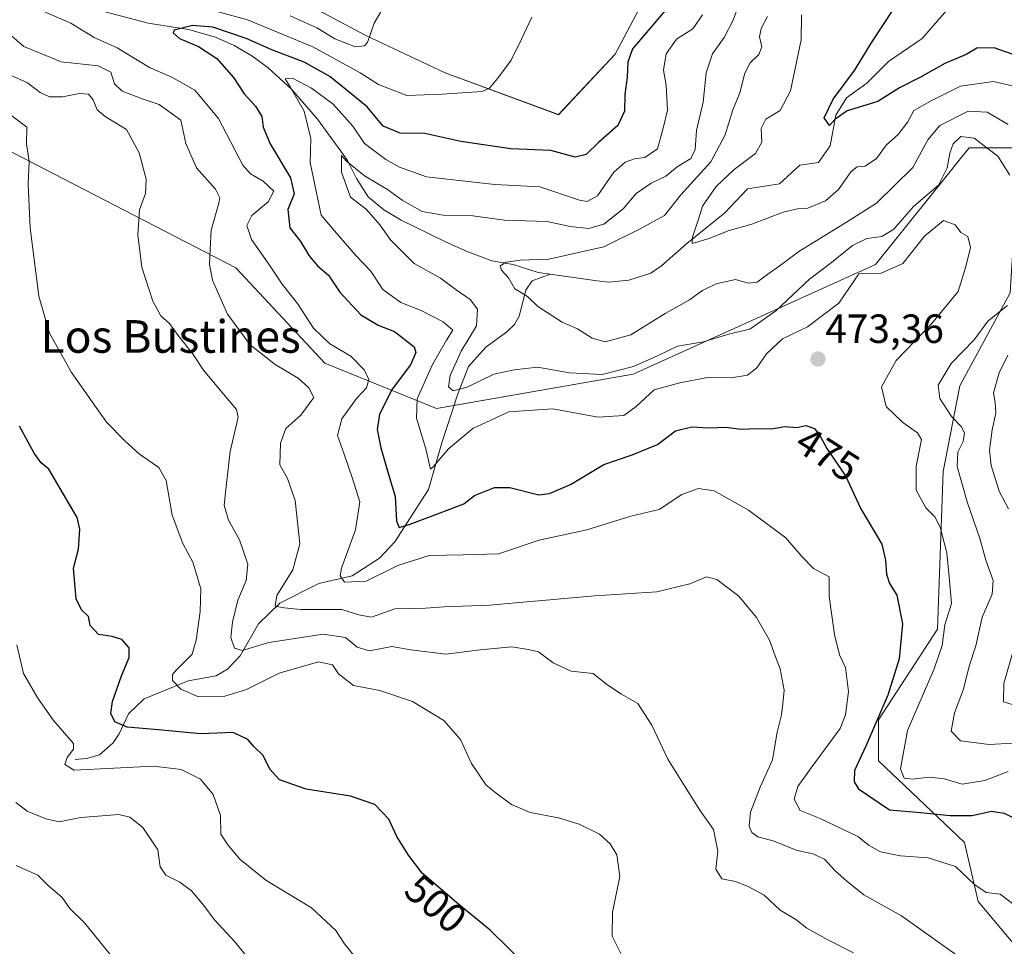
# Model space of a CAD drawing. Units: metres. Extents: x 597135 to 600592, y 4733742 to 4736104.
# Drawn here: x 597970 to 598212, y 4735083 to 4735311 of the extents above; entities that cross this region are included whole.
import ezdxf
from ezdxf.enums import TextEntityAlignment as Align

# ---------------------------------------------------------------- set-up
doc = ezdxf.new("R2010")
doc.units = ezdxf.units.M
doc.header["$MEASUREMENT"] = 0
for name, color, linetype, lineweight in [('Carátula', 7, 'Continuous', 5), ('Corriente natural lineal', 142, 'Continuous', 13), ('Cultivos herbáceos CxS', 92, 'Continuous', 0), ('Curva de nivel maestra', 36, 'Continuous', 30), ('Curva de nivel normal', 36, 'Continuous', 0), ('Pastizal CxS', 92, 'Continuous', 0), ('Punto de cota en terreno', 7, 'Continuous', 0), ('Roquedo', 95, 'Continuous', 0), ('Roquedo CxS', 135, 'Continuous', 0), ('Rótulo de curva de nivel directora', 19, 'Continuous', 0), ('Rótulo de punto de cota en terreno', 19, 'Continuous', 0), ('Texto cartográfico', 19, 'Continuous', 0)]:
    doc.layers.add(name, color=color, linetype=linetype, lineweight=lineweight)
doc.styles.add('Arial', font='txt', dxfattribs={"height": 0.2})

# ---------------------------------------------------------------- blocks, each defined once
blk = doc.blocks.new('*U151')
at = {"layer": 'Cultivos herbáceos CxS', "color": 92, "linetype": 'Continuous', "lineweight": 0}
blk.add_polyline3d([(598133.79, 4735335.7, 475.07), (598116.13, 4735302.24, 476.3), (598102.19, 4735287.37, 477.48), (598074.35, 4735297.62, 481.25), (598054.87, 4735306.79, 484.89), (598030.23, 4735319.97, 487.85)], dxfattribs=at)
blk = doc.blocks.new('*U153')
at = {"layer": 'Pastizal CxS', "color": 92, "linetype": 'Continuous', "lineweight": 0}
blk.add_polyline3d([(597938.42, 4735293.36, 499.33), (598022.99, 4735249.72, 482.78), (598044.8, 4735226.35, 481.98), (598072.25, 4735215.23, 467.03), (598120.58, 4735223.6, 465.73), (598180.06, 4735250.57, 468.62), (598197.39, 4735272.17, 464.82), (598200.63, 4735276.21, 467.12), (598203.09, 4735279.27, 466.01), (598215.35, 4735279.27, 460.93), (598213.12, 4735243.58, 466.68), (598200.77, 4735220.73, 462.51), (598196.73, 4735199.69, 466.28), (598195.29, 4735161.03, 470.74), (598180.79, 4735138.72, 474.92), (598180.79, 4735128.68, 472.61), (598201.97, 4735108.6, 477.93), (598205.32, 4735094.1, 480.6), (598231.8, 4735062.53, 474.46)], dxfattribs=at)
blk = doc.blocks.new('*U168')
at = {"layer": 'Curva de nivel normal', "color": 36, "linetype": 'Continuous', "lineweight": 0}
blk.add_polyline3d([(597967.47, 4735297.12, 490), (597971.8, 4735295.23, 490), (597974.94, 4735292.85, 490), (597977.16, 4735291.72, 490), (597980.39, 4735291.73, 490), (597984.46, 4735292.58, 490), (597986.78, 4735292.4, 490), (597987.96, 4735291.03, 490), (597988.88, 4735288.57, 490), (597990.89, 4735286.92, 490), (597996.14, 4735283.76, 490), (597999.26, 4735278.01, 490), (598000.92, 4735271.52, 490), (598000.76, 4735268.04, 490), (597999.34, 4735264.01, 490), (597998.9, 4735257.85, 490), (597999.87, 4735249.92, 490), (598002.55, 4735241.54, 490), (598004.58, 4735237.95, 490), (598006.68, 4735236.04, 490), (598008.78, 4735233.15, 490), (598012.34, 4735228.74, 490), (598015.06, 4735224.59, 490), (598020.44, 4735218.14, 490), (598023.11, 4735214.96, 490), (598023.51, 4735213.11, 490), (598021.55, 4735204.61, 490), (598020.68, 4735196.74, 490), (598020.07, 4735191.43, 490), (598021.13, 4735187.81, 490), (598023.88, 4735182.98, 490), (598025.94, 4735176.96, 490), (598025.54, 4735172.93, 490), (598023.45, 4735168.11, 490), (598022.12, 4735162.71, 490), (598021.77, 4735158.94, 490), (598022.63, 4735156.32, 490), (598024.54, 4735155.79, 490), (598031.1, 4735157.72, 490), (598044.43, 4735159.76, 490), (598049.94, 4735158.96, 490), (598052.77, 4735156.56, 490), (598055.78, 4735155.68, 490), (598061.24, 4735156.73, 490), (598065.96, 4735155.96, 490), (598074.54, 4735154.87, 490), (598082.96, 4735155.96, 490), (598090.74, 4735156.65, 490), (598094.73, 4735155.99, 490), (598097.27, 4735155.42, 490), (598100.93, 4735152.75, 490), (598105.32, 4735150.71, 490), (598110.76, 4735150.1, 490), (598114.05, 4735147.39, 490), (598117.67, 4735145.01, 490), (598121.71, 4735142.72, 490), (598125.12, 4735137.46, 490), (598129.08, 4735129.08, 490), (598133.18, 4735122.52, 490), (598136.89, 4735116.56, 490), (598140.28, 4735111.82, 490), (598141.33, 4735106.49, 490), (598140.87, 4735102.07, 490), (598142.37, 4735099.7, 490), (598145.66, 4735098.99, 490), (598148.79, 4735097.78, 490), (598152.71, 4735095.65, 490), (598156.63, 4735091.96, 490), (598160.52, 4735089.69, 490), (598163.19, 4735087.52, 490), (598168.52, 4735084.64, 490), (598174.67, 4735081.49, 490)], dxfattribs=at)
blk = doc.blocks.new('*U180')
at = {"layer": 'Curva de nivel normal', "color": 36, "linetype": 'Continuous', "lineweight": 0}
blk.add_polyline3d([(598137.6, 4735311.86, 470), (598135.19, 4735308.5, 470), (598131.21, 4735305.96, 470), (598128.64, 4735302.29, 470), (598128.04, 4735298.3, 470), (598128.7, 4735294.59, 470), (598128.97, 4735288.52, 470), (598127.91, 4735284.03, 470), (598126.52, 4735279, 470), (598123.45, 4735276.85, 470), (598120.91, 4735276.51, 470), (598118.55, 4735275.74, 470), (598115.83, 4735273.22, 470), (598111.78, 4735267.46, 470), (598109.29, 4735266.01, 470), (598107.34, 4735266.4, 470), (598097.61, 4735269.69, 470), (598086.56, 4735270.26, 470), (598069.82, 4735272.07, 470), (598063.19, 4735274.45, 470), (598059.83, 4735276.34, 470), (598054.6, 4735280.28, 470), (598051.71, 4735284.54, 470), (598046.84, 4735289.97, 470), (598041.53, 4735293.88, 470), (598036.92, 4735296.38, 470), (598035.09, 4735296.16, 470), (598036.32, 4735294.24, 470), (598039.72, 4735288.26, 470), (598041.35, 4735281.5, 470), (598041.26, 4735275.61, 470), (598042.66, 4735268.58, 470), (598043.94, 4735262.72, 470), (598047.7, 4735258.28, 470), (598052.56, 4735252.72, 470), (598056.02, 4735248.98, 470), (598059.11, 4735244.46, 470), (598063.52, 4735241.2, 470), (598068.49, 4735239.24, 470), (598073.92, 4735236.51, 470), (598076.26, 4735234.41, 470), (598074.7, 4735232, 470), (598071.23, 4735225.98, 470), (598067.54, 4735217.54, 470), (598067.37, 4735212.82, 470), (598069.67, 4735205.26, 470), (598070.76, 4735200.33, 470), (598071.44, 4735200.86, 470), (598075.21, 4735205.29, 470), (598081.14, 4735210.27, 470), (598090.01, 4735214.41, 470), (598100.8, 4735215.14, 470), (598111.92, 4735213.11, 470), (598118.29, 4735213.48, 470), (598121.33, 4735215.66, 470), (598125.68, 4735219.82, 470), (598132.01, 4735221.54, 470), (598138.78, 4735222.85, 470), (598144.61, 4735222.75, 470), (598148.61, 4735223.36, 470), (598150.94, 4735225.2, 470), (598153.27, 4735228.63, 470), (598157.27, 4735232.33, 470), (598163.4, 4735235.28, 470), (598171.06, 4735241.1, 470), (598175.99, 4735248.29, 470), (598181.45, 4735248.46, 470), (598186.82, 4735250.81, 470), (598192.14, 4735257.55, 470), (598196.8, 4735261.42, 470), (598199.68, 4735260.29, 470), (598201, 4735258.44, 470), (598202.72, 4735257.48, 470), (598203.37, 4735254.78, 470), (598202.28, 4735250.1, 470), (598200.35, 4735243.96, 470), (598193.84, 4735235.96, 470), (598185.13, 4735226.96, 470), (598181.58, 4735220.49, 470), (598182.66, 4735215.67, 470), (598186.78, 4735211.75, 470), (598190.35, 4735209.21, 470), (598191.35, 4735207.58, 470), (598190.03, 4735201, 470), (598190.06, 4735195.12, 470), (598192.46, 4735190.77, 470), (598194.68, 4735188.59, 470), (598195.99, 4735186.03, 470), (598197.61, 4735179.79, 470), (598198.15, 4735173.88, 470), (598198.74, 4735167.31, 470), (598197.07, 4735162.04, 470), (598196.47, 4735156.95, 470), (598194.47, 4735151.28, 470), (598187.91, 4735136.13, 470), (598186.25, 4735126.68, 470), (598187.09, 4735124.42, 470), (598189.15, 4735124.15, 470), (598193.28, 4735124.66, 470), (598197.06, 4735124.25, 470), (598201.32, 4735122.9, 470), (598206.96, 4735123.84, 470), (598212.62, 4735126.05, 470)], dxfattribs=at)
blk = doc.blocks.new('*U191')
at = {"layer": 'Curva de nivel normal', "color": 36, "linetype": 'Continuous', "lineweight": 0}
for points in [[(598147.1, 4735316.18, 465), (598145.12, 4735310.62, 465), (598142.87, 4735306.29, 465), (598140.05, 4735302.29, 465), (598138.5, 4735297.62, 465), (598137.71, 4735290.41, 465), (598136.11, 4735283.45, 465), (598135.76, 4735278.82, 465), (598134.73, 4735276.64, 465), (598131.35, 4735274.54, 465), (598128.61, 4735272.24, 465), (598124.95, 4735270.58, 465), (598121.27, 4735268.04, 465), (598118.07, 4735264.21, 465), (598113.37, 4735260.46, 465), (598109.55, 4735259.38, 465), (598105.09, 4735259.87, 465), (598099.41, 4735261.11, 465), (598088.92, 4735261.47, 465), (598081.18, 4735262.53, 465), (598073.86, 4735262.69, 465), (598068.69, 4735263.63, 465), (598063.79, 4735266.36, 465), (598060.2, 4735268.96, 465), (598054.54, 4735272.36, 465), (598050.12, 4735275.98, 465), (598048.93, 4735277.32, 465), (598048.91, 4735273.29, 465), (598051.12, 4735267.14, 465), (598055.03, 4735264.05, 465), (598058.31, 4735260.33, 465), (598060.97, 4735256.65, 465), (598066.8, 4735250.82, 465), (598073.22, 4735247.24, 465), (598077.05, 4735244.34, 465), (598080.53, 4735241.94, 465), (598082.35, 4735239.58, 465), (598082.05, 4735235.52, 465), (598078.34, 4735229.3, 465), (598075.59, 4735223.27, 465), (598075.18, 4735220.5, 465), (598076.33, 4735219.58, 465), (598079.78, 4735220.44, 465), (598086.31, 4735223.64, 465), (598091.36, 4735224.73, 465), (598097.06, 4735225.32, 465), (598104.88, 4735223.98, 465), (598112.94, 4735223.54, 465), (598120.62, 4735225.49, 465), (598126.66, 4735228.25, 465), (598131.43, 4735230.53, 465), (598137.81, 4735231.6, 465), (598144.28, 4735233.58, 465), (598149.24, 4735234.72, 465), (598155.58, 4735239.21, 465), (598163.84, 4735246.98, 465), (598169.26, 4735251.05, 465), (598174.41, 4735255.28, 465), (598177.96, 4735256.93, 465), (598181.64, 4735257.45, 465), (598184.56, 4735259.26, 465), (598189.42, 4735264.82, 465), (598195.53, 4735270.09, 465), (598197.71, 4735274.29, 465), (598198.3, 4735277.95, 465), (598199.16, 4735280.25, 465), (598201.02, 4735282.02, 465), (598204.3, 4735281.64, 465), (598210.16, 4735277.17, 465), (598213.04, 4735272.55, 465)], [(598212.49, 4735240.51, 465), (598207.63, 4735236.63, 465), (598204.31, 4735232.04, 465), (598198.64, 4735226.29, 465), (598195.44, 4735220.96, 465), (598195.84, 4735217.68, 465), (598198.75, 4735213.26, 465), (598201.09, 4735210.81, 465), (598201.93, 4735209.26, 465), (598201.63, 4735207.11, 465), (598200.3, 4735204.44, 465), (598200.16, 4735200.95, 465), (598202.58, 4735192.28, 465), (598205.72, 4735183.28, 465), (598207.14, 4735177.95, 465), (598208.98, 4735172.95, 465), (598208.74, 4735169.61, 465), (598206.25, 4735163.93, 465), (598204.7, 4735156.88, 465), (598203.1, 4735151.93, 465), (598201.66, 4735146.28, 465), (598199.45, 4735140.47, 465), (598198.62, 4735135.91, 465), (598200.95, 4735133.61, 465), (598207.98, 4735132.64, 465), (598219.63, 4735133.35, 465)]]:
    blk.add_polyline3d(points, dxfattribs=at)
blk = doc.blocks.new('*U198')
at = {"layer": 'Curva de nivel normal', "color": 36, "linetype": 'Continuous', "lineweight": 0}
blk.add_polyline3d([(598161.87, 4735311.89, 455), (598161.79, 4735305.78, 455), (598159.23, 4735293.24, 455), (598156.63, 4735288.38, 455), (598153.14, 4735286.29, 455), (598151.97, 4735283.96, 455), (598152.13, 4735280.62, 455), (598150.64, 4735277.86, 455), (598145.39, 4735273.87, 455), (598140.94, 4735269.73, 455), (598137.6, 4735264.92, 455), (598136.62, 4735261.67, 455), (598135.11, 4735257.31, 455), (598135.02, 4735255.75, 455), (598139.25, 4735256.94, 455), (598143.88, 4735258.84, 455), (598149.69, 4735260.48, 455), (598157.42, 4735263.4, 455), (598160.89, 4735264.27, 455), (598163.49, 4735264.43, 455), (598167.8, 4735266.24, 455), (598170.99, 4735268.96, 455), (598173.98, 4735273.36, 455), (598175.55, 4735274.57, 455), (598177.55, 4735274.69, 455), (598180.29, 4735276.62, 455), (598182.8, 4735279.96, 455), (598185.61, 4735282.53, 455), (598188.02, 4735285.65, 455), (598189.52, 4735288.43, 455), (598193.62, 4735290.72, 455), (598200.93, 4735294.39, 455), (598209.06, 4735295.52, 455), (598216.94, 4735293.73, 455)], dxfattribs=at)
blk = doc.blocks.new('*U200')
at = {"layer": 'Curva de nivel normal', "color": 36, "linetype": 'Continuous', "lineweight": 0}
blk.add_polyline3d([(597968.92, 4735118.44, 510), (597971.69, 4735116.33, 510), (597976.31, 4735114.45, 510), (597979.6, 4735113.64, 510), (597984.93, 4735114.75, 510), (597994.2, 4735115.47, 510), (597996.97, 4735114.84, 510), (598000.14, 4735112.32, 510), (598003.8, 4735106.76, 510), (598004.4, 4735102.66, 510), (598005.78, 4735100.59, 510), (598009.2, 4735098.87, 510), (598012.05, 4735096.72, 510), (598015.13, 4735093.14, 510), (598017.68, 4735089.69, 510), (598022.79, 4735084.13, 510), (598027.59, 4735078.26, 510)], dxfattribs=at)
blk = doc.blocks.new('*U206')
at = {"layer": 'Curva de nivel normal', "color": 36, "linetype": 'Continuous', "lineweight": 0}
blk.add_polyline3d([(597968.98, 4735102.92, 515), (597974.37, 4735100.56, 515), (597976.83, 4735098.11, 515), (597980.28, 4735095.08, 515), (597982.2, 4735092.39, 515), (597985.82, 4735088.9, 515), (597992.14, 4735081.12, 515)], dxfattribs=at)
blk = doc.blocks.new('*U207')
at = {"layer": 'Curva de nivel normal', "color": 36, "linetype": 'Continuous', "lineweight": 0}
blk.add_polyline3d([(598117.72, 4735081.02, 495), (598115.36, 4735085.56, 495), (598115.44, 4735091.48, 495), (598117.25, 4735100.25, 495), (598116.54, 4735105.54, 495), (598114.9, 4735108.3, 495), (598112.28, 4735110.66, 495), (598107.27, 4735113.11, 495), (598102.2, 4735114.64, 495), (598095.26, 4735116, 495), (598090.7, 4735117.91, 495), (598087.67, 4735120.15, 495), (598084.45, 4735122.65, 495), (598080.88, 4735127.98, 495), (598078.17, 4735133.9, 495), (598074.08, 4735138.56, 495), (598066.39, 4735143.22, 495), (598058.33, 4735145.91, 495), (598051.84, 4735147.19, 495), (598048.21, 4735150.02, 495), (598046.73, 4735152.25, 495), (598043.26, 4735152.97, 495), (598033.6, 4735150.23, 495), (598025.6, 4735146.14, 495), (598020.26, 4735144.54, 495), (598013.64, 4735144.5, 495), (598009.48, 4735146.28, 495), (598007.42, 4735148.43, 495), (598007.38, 4735149.89, 495), (598008.4, 4735150.98, 495), (598012.27, 4735154.9, 495), (598013.22, 4735158.28, 495), (598014.22, 4735165.35, 495), (598014.35, 4735170.92, 495), (598012.37, 4735177.47, 495), (598009.94, 4735182.06, 495), (598007.34, 4735189.03, 495), (598005.85, 4735197.54, 495), (598004.07, 4735200.75, 495), (597999.32, 4735204, 495), (597995.82, 4735207.17, 495), (597991.2, 4735211.88, 495), (597982.62, 4735224.02, 495), (597977.18, 4735233.74, 495), (597974.62, 4735242.82, 495), (597972.48, 4735259.54, 495), (597971.97, 4735270.33, 495), (597972.19, 4735275.89, 495), (597971.51, 4735280.24, 495), (597971.62, 4735284.32, 495), (597966.94, 4735287.83, 495)], dxfattribs=at)
blk = doc.blocks.new('*U212')
at = {"layer": 'Curva de nivel normal', "color": 36, "linetype": 'Continuous', "lineweight": 0}
for points in [[(598153.54, 4735311.52, 460), (598151.98, 4735308.52, 460), (598151.56, 4735306.46, 460), (598152.14, 4735304.01, 460), (598151.44, 4735302.15, 460), (598149.26, 4735300.09, 460), (598147.95, 4735297.57, 460), (598146.76, 4735292.72, 460), (598144.99, 4735288.34, 460), (598143.17, 4735282.39, 460), (598139.66, 4735275.76, 460), (598132.28, 4735267.72, 460), (598128.22, 4735262.64, 460), (598122.28, 4735259.35, 460), (598113.35, 4735254.95, 460), (598099.84, 4735251.92, 460), (598092.83, 4735251.65, 460), (598089.33, 4735251.12, 460), (598087.92, 4735250.26, 460), (598088.25, 4735249.15, 460), (598089.97, 4735247.32, 460), (598091.49, 4735244.63, 460), (598094.57, 4735242.75, 460), (598097.11, 4735240.25, 460), (598103.15, 4735236.39, 460), (598106.88, 4735234.75, 460), (598110.49, 4735232.46, 460), (598113.68, 4735231.59, 460), (598120.02, 4735233.28, 460), (598128.38, 4735238.52, 460), (598134.37, 4735241.88, 460), (598137.59, 4735244.16, 460), (598140.93, 4735245.85, 460), (598145.66, 4735246.9, 460), (598148.8, 4735246, 460), (598151.03, 4735246.21, 460), (598153.62, 4735248.21, 460), (598156.69, 4735250.31, 460), (598161.27, 4735253.79, 460), (598172.93, 4735260.97, 460), (598180.28, 4735265.63, 460), (598189.28, 4735274.42, 460), (598192.9, 4735281.22, 460), (598195.88, 4735284.72, 460), (598202.83, 4735288.23, 460), (598207.5, 4735288, 460), (598212.64, 4735284.96, 460)], [(598212.56, 4735228.34, 460), (598210.43, 4735223.96, 460), (598209.04, 4735219.04, 460), (598209.44, 4735216.66, 460), (598209.65, 4735214.04, 460), (598208.73, 4735209.95, 460), (598208.04, 4735204.95, 460), (598208.5, 4735201.21, 460), (598210.46, 4735194.93, 460), (598212.72, 4735190.53, 460)], [(598214.14, 4735156.49, 460), (598211.59, 4735147.65, 460), (598211.53, 4735143.15, 460), (598214.72, 4735142.15, 460)]]:
    blk.add_polyline3d(points, dxfattribs=at)
blk = doc.blocks.new('*U220')
at = {"layer": 'Curva de nivel normal', "color": 36, "linetype": 'Continuous', "lineweight": 0}
for points in [[(598200.68, 4735080.46, 485), (598186.46, 4735090.56, 485), (598177.22, 4735095.72, 485), (598173.04, 4735099.1, 485), (598170.15, 4735101.66, 485), (598167.57, 4735104.51, 485), (598164.72, 4735105.8, 485), (598160.61, 4735106.7, 485), (598155.21, 4735108.95, 485), (598151.14, 4735110, 485), (598149.68, 4735111.02, 485), (598149.03, 4735112.58, 485), (598149.37, 4735116.01, 485), (598151.76, 4735122.2, 485), (598154.78, 4735128.87, 485), (598155.96, 4735135.68, 485), (598157.02, 4735139.99, 485), (598157.35, 4735142.64, 485), (598157.66, 4735146, 485), (598156.66, 4735151.26, 485), (598155.41, 4735154.48, 485), (598154, 4735158.3, 485), (598150.87, 4735163.87, 485), (598146.47, 4735169.08, 485), (598141.1, 4735173.22, 485), (598138.55, 4735173.89, 485), (598134.45, 4735172.1, 485), (598126.4, 4735170.17, 485), (598111.14, 4735169.2, 485), (598085.28, 4735166.88, 485), (598074.16, 4735166.5, 485), (598069.51, 4735166.18, 485), (598062.01, 4735166.02, 485), (598056.3, 4735163.97, 485), (598053.16, 4735164.5, 485), (598048.96, 4735165.86, 485), (598038.94, 4735165.82, 485), (598034.85, 4735166.21, 485), (598032.62, 4735166.63, 485), (598033.07, 4735169.28, 485), (598037, 4735175.61, 485), (598038.72, 4735181.95, 485), (598037.51, 4735192.61, 485), (598035.65, 4735198, 485), (598033.8, 4735201.34, 485), (598033.97, 4735206.7, 485), (598035.28, 4735210.26, 485), (598038.94, 4735213.55, 485), (598042.09, 4735217.92, 485), (598040.89, 4735220.25, 485), (598038.3, 4735222.66, 485), (598032.61, 4735226.05, 485), (598026.5, 4735230.84, 485), (598020.92, 4735238.36, 485), (598017.26, 4735246.72, 485), (598016.51, 4735250.57, 485), (598016.68, 4735254.25, 485), (598016.87, 4735259.03, 485), (598018.81, 4735265.62, 485), (598019.05, 4735266.97, 485), (598017.99, 4735269.06, 485), (598013.32, 4735274.3, 485), (598010.68, 4735280.29, 485), (598009.42, 4735286.01, 485), (598004.12, 4735289.91, 485), (598000.18, 4735291.15, 485), (597995.07, 4735293.17, 485), (597993.16, 4735294.95, 485), (597992.24, 4735297.85, 485), (597989.12, 4735299.36, 485), (597980.07, 4735300.39, 485), (597974.88, 4735302.5, 485), (597970.93, 4735304.14, 485), (597967.26, 4735307.25, 485)], [(598036.32, 4735311.67, 485), (598042.84, 4735308.68, 485), (598047.32, 4735306.01, 485), (598052.38, 4735304.07, 485), (598054.59, 4735304.3, 485), (598055.3, 4735305.09, 485), (598056.93, 4735309.84, 485), (598060.23, 4735315.41, 485)]]:
    blk.add_polyline3d(points, dxfattribs=at)
blk = doc.blocks.new('*U235')
at = {"layer": 'Curva de nivel maestra', "color": 36, "linetype": 'Continuous', "lineweight": 30}
blk.add_polyline3d([(598128.4, 4735312.96, 475), (598124.23, 4735308.09, 475), (598120.36, 4735303.51, 475), (598119.25, 4735300.27, 475), (598119.12, 4735296.59, 475), (598118.48, 4735292.32, 475), (598118.44, 4735288.24, 475), (598116.77, 4735284.72, 475), (598112, 4735280.56, 475), (598109.01, 4735277.56, 475), (598106.27, 4735276.91, 475), (598100.31, 4735278.54, 475), (598090.48, 4735278.96, 475), (598078.26, 4735280.78, 475), (598069.36, 4735282.71, 475), (598063.3, 4735282.82, 475), (598059.17, 4735284.53, 475), (598055.2, 4735289.26, 475), (598046.06, 4735296.76, 475), (598039.74, 4735300.3, 475), (598031.83, 4735303.31, 475), (598025.53, 4735306.09, 475), (598017.31, 4735308.88, 475), (598012.35, 4735309.31, 475), (598007.78, 4735308.12, 475), (598007.54, 4735307.49, 475), (598009.16, 4735306.11, 475), (598013.82, 4735304.12, 475), (598018.27, 4735301.14, 475), (598022.4, 4735296.5, 475), (598025.05, 4735292.48, 475), (598027.79, 4735289.49, 475), (598029.38, 4735286.96, 475), (598029.7, 4735284.31, 475), (598031.41, 4735280.22, 475), (598036.38, 4735271.86, 475), (598037.26, 4735267.96, 475), (598035.7, 4735264.1, 475), (598036.26, 4735259.58, 475), (598038.88, 4735256.25, 475), (598040.96, 4735252.67, 475), (598043.05, 4735250.26, 475), (598045.72, 4735247.95, 475), (598048.54, 4735243.81, 475), (598053.69, 4735238.23, 475), (598057.95, 4735235.64, 475), (598061.95, 4735234.1, 475), (598066.76, 4735230.36, 475), (598067.19, 4735228.96, 475), (598065.89, 4735225.92, 475), (598061.35, 4735219.97, 475), (598058.26, 4735213.8, 475), (598057.7, 4735210.08, 475), (598058.54, 4735205.56, 475), (598060.51, 4735198.72, 475), (598062.06, 4735193.56, 475), (598062.42, 4735187.54, 475), (598063.12, 4735185.99, 475), (598065.56, 4735186.7, 475), (598071.47, 4735188.88, 475), (598078.94, 4735191.77, 475), (598081.55, 4735193.81, 475), (598086.49, 4735195.8, 475), (598090.3, 4735195.8, 475), (598097.39, 4735194.02, 475), (598099.99, 4735194.3, 475), (598105.16, 4735196.55, 475), (598113.31, 4735201.47, 475), (598120.34, 4735203.85, 475), (598126.52, 4735206.35, 475), (598130.96, 4735209.69, 475), (598134.94, 4735210.69, 475), (598139.04, 4735210.46, 475), (598143.35, 4735210.61, 475), (598147.09, 4735210.12, 475), (598151.05, 4735210.32, 475), (598154.53, 4735210.21, 475), (598157.8, 4735210.8, 475), (598160.76, 4735210.56, 475), (598162.99, 4735211.05, 475), (598165.13, 4735210.31, 475), (598166.58, 4735208.25, 475), (598168.08, 4735205.41, 475), (598172.69, 4735198.69, 475), (598176.49, 4735190.52, 475), (598181.64, 4735181.87, 475), (598182.53, 4735177.95, 475), (598182.77, 4735174.48, 475), (598183.54, 4735172.25, 475), (598185.33, 4735169.32, 475), (598186.7, 4735162.29, 475), (598185.86, 4735153.69, 475), (598183.14, 4735144.79, 475), (598177.72, 4735132.28, 475), (598174.92, 4735126.28, 475), (598174.87, 4735123.47, 475), (598175.92, 4735121.78, 475), (598183.51, 4735116.64, 475), (598191.12, 4735115.98, 475), (598198.4, 4735115.24, 475), (598203.81, 4735115.26, 475), (598208.6, 4735116.27, 475), (598211.67, 4735115.83, 475), (598216.28, 4735113.54, 475)], dxfattribs=at)
blk = doc.blocks.new('5PATER')
at = {"layer": 'Carátula', "linetype": 'Continuous', "lineweight": 5}
h = blk.add_hatch(color=250, dxfattribs=at)
edge = h.paths.add_edge_path()
edge.add_ellipse((0, 0.01), major_axis=(-1.33, -1.34), ratio=0.999422, start_angle=0, end_angle=360)

msp = doc.modelspace()

# ---------------------------------------------------------------- linework, layer by layer
at = {"layer": 'Corriente natural lineal', "color": 142, "linetype": 'Continuous', "lineweight": 13}
for points in [[(598100.14, 4735248.21, 458.33), (598111.73, 4735246.6, 457.34), (598114.55, 4735246.22, 457.17), (598119.5, 4735246.7, 456.89), (598124.92, 4735248.42, 456.21), (598127.55, 4735250.22, 455.6), (598133.71, 4735255.74, 455.37), (598143.07, 4735263.26, 453.32), (598148.67, 4735269.18, 452.77), (598156.51, 4735270.37, 451.83), (598161.47, 4735275.01, 450.8), (598166.11, 4735275.65, 450.85), (598168.95, 4735279.73, 451.11), (598170.31, 4735287.25, 450.05), (598172.97, 4735291.48, 449.47), (598177.95, 4735295.09, 448.58), (598183.27, 4735300.45, 447.78), (598191.53, 4735306.1, 446.85), (598200.87, 4735316.93, 446.34), (598208.43, 4735325.25, 445.89)], [(597984.94, 4735314.19, 477.73), (598001.43, 4735309.82, 475.67), (598011.3, 4735308.32, 473.98), (598017.99, 4735306.38, 474.12), (598022.54, 4735304.36, 473.62), (598026.86, 4735301.86, 472.96), (598030.93, 4735298.91, 471.31), (598036.67, 4735293.63, 469.81), (598043.02, 4735286.26, 468.8), (598048.76, 4735278.45, 466.31), (598050.39, 4735276.14, 465.55), (598052.63, 4735271.67, 464.49), (598055.43, 4735267.18, 464.17), (598059.32, 4735264.04, 463.75), (598063.58, 4735261.44, 463.49), (598074.27, 4735256.22, 462.49), (598079.95, 4735253.66, 461.21), (598085.87, 4735251.5, 460.89), (598091.11, 4735250.54, 460.21), (598097.19, 4735248.62, 458.49), (598100.14, 4735248.21, 458.33)], [(597983.48, 4735129, 504.2), (597986.28, 4735129.2, 503.71), (597989.49, 4735130.15, 503.36), (597992.82, 4735133.05, 501.66), (597994.3, 4735135.26, 500.82), (597996.64, 4735140.21, 499.11), (598000.49, 4735143.91, 497.43), (598011.29, 4735148.31, 494.16), (598018.13, 4735149.54, 492.44), (598020.93, 4735151.15, 491.83), (598024, 4735154.42, 490.66), (598028.55, 4735162.27, 487.06), (598033.74, 4735167.42, 484.78), (598043.32, 4735172.22, 481.51), (598051.5, 4735174.11, 479.01), (598058.29, 4735178.48, 478.01), (598062.05, 4735182.42, 476.6), (598070.28, 4735195.3, 471.94), (598073.53, 4735206.78, 469.43), (598077.47, 4735218.81, 465.3), (598080.09, 4735225.51, 464.06), (598084.35, 4735230.26, 463.04), (598089.49, 4735234.03, 461.54), (598091.37, 4735235.86, 461.01), (598092.53, 4735237.86, 460.56), (598094.16, 4735244.29, 459.71), (598095.78, 4735246.53, 459.07), (598100.14, 4735248.21, 458.33)]]:
    msp.add_polyline3d(points, dxfattribs=at)
at = {"layer": 'Cultivos herbáceos CxS', "color": 92, "linetype": 'Continuous', "lineweight": 0}
msp.add_polyline3d([(598133.79, 4735335.7, 475.07), (598116.13, 4735302.25, 476.3), (598102.19, 4735287.38, 477.48), (598074.35, 4735297.62, 481.25), (598054.87, 4735306.79, 484.89), (598030.23, 4735319.97, 487.85)], dxfattribs=at)
at = {"layer": 'Curva de nivel maestra', "color": 36, "linetype": 'Continuous', "lineweight": 30}
for points in [[(598219.73, 4735300.1, 450), (598209.18, 4735303.76, 450), (598205, 4735303.71, 450), (598202.33, 4735302.15, 450), (598197.12, 4735299.93, 450), (598191.14, 4735296.57, 450), (598185.96, 4735293.94, 450), (598180.62, 4735290.62, 450), (598173.11, 4735288.29, 450), (598170.12, 4735286.22, 450), (598168.76, 4735284.68, 450), (598167.5, 4735286.62, 450), (598169.66, 4735291.2, 450), (598174.92, 4735298.22, 450), (598179.34, 4735305.42, 450), (598184.38, 4735313.16, 450)], [(598094.62, 4735078.04, 500), (598085.43, 4735087.09, 500), (598077.73, 4735093.39, 500), (598068.76, 4735101.1, 500), (598065.36, 4735105.5, 500), (598062.52, 4735110.1, 500), (598060.56, 4735114.33, 500), (598057.07, 4735117.92, 500), (598051.16, 4735120, 500), (598040.23, 4735121.68, 500), (598033.66, 4735124, 500), (598031.34, 4735126.58, 500), (598029.65, 4735129.96, 500), (598027.35, 4735132.21, 500), (598025.89, 4735133.87, 500), (598022.31, 4735135.59, 500), (598014.35, 4735135.31, 500), (598003.86, 4735136.29, 500), (597996.28, 4735136.94, 500), (597993.21, 4735138.27, 500), (597992.3, 4735140.26, 500), (597992.68, 4735143.24, 500), (597994.86, 4735149.5, 500), (597996.8, 4735154.08, 500), (597996.77, 4735156.41, 500), (597994.96, 4735158.46, 500), (597992.6, 4735159.23, 500), (597989.22, 4735159.71, 500), (597987.15, 4735161.94, 500), (597986.76, 4735164.11, 500), (597985.08, 4735165.76, 500), (597983.78, 4735168.48, 500), (597983.4, 4735172.23, 500), (597983.1, 4735176.01, 500), (597984.35, 4735180.64, 500), (597984.67, 4735185.56, 500), (597984.02, 4735188.44, 500), (597979.28, 4735196.57, 500), (597977.02, 4735200.3, 500), (597975.14, 4735201.87, 500), (597973.42, 4735204.2, 500), (597969.84, 4735210.86, 500)]]:
    msp.add_polyline3d(points, dxfattribs=at)
at = {"layer": 'Curva de nivel normal', "color": 36, "linetype": 'Continuous', "lineweight": 0}
for points in [[(597974.65, 4735313.19, 480), (597982.48, 4735309.84, 480), (597988.2, 4735306.31, 480), (597993.79, 4735303.82, 480), (598001.76, 4735298.97, 480), (598007.22, 4735296.58, 480), (598012.88, 4735293.38, 480), (598018.72, 4735286.4, 480), (598024.72, 4735274.94, 480), (598026.53, 4735272.85, 480), (598029.65, 4735271.06, 480), (598032.32, 4735268.58, 480), (598030.9, 4735265.99, 480), (598026.92, 4735262.62, 480), (598025.64, 4735260.14, 480), (598026.8, 4735256.75, 480), (598030.88, 4735250.9, 480), (598034.37, 4735245.73, 480), (598038.15, 4735240.98, 480), (598042.04, 4735234.94, 480), (598046.03, 4735231.07, 480), (598051.18, 4735228.08, 480), (598054.54, 4735224.65, 480), (598055.63, 4735222.3, 480), (598055.04, 4735220.29, 480), (598052.58, 4735217.62, 480), (598048.98, 4735212.69, 480), (598047.94, 4735208.59, 480), (598049.6, 4735204.02, 480), (598051.51, 4735198.28, 480), (598053.43, 4735192.3, 480), (598052.38, 4735185.37, 480), (598048.95, 4735175.98, 480), (598048.59, 4735174.14, 480), (598049.69, 4735172.56, 480), (598054.97, 4735172.78, 480), (598062.74, 4735176.62, 480), (598070.43, 4735179.09, 480), (598078.83, 4735179.24, 480), (598087.44, 4735179.52, 480), (598097.49, 4735182.83, 480), (598109.17, 4735185.4, 480), (598119.99, 4735188.75, 480), (598126.94, 4735190.36, 480), (598132.53, 4735194.09, 480), (598136.63, 4735195.52, 480), (598140.44, 4735194.97, 480), (598148.85, 4735190.27, 480), (598158.08, 4735183.47, 480), (598161.94, 4735178.84, 480), (598164.83, 4735175.93, 480), (598168.68, 4735173.85, 480), (598168.73, 4735168.99, 480), (598169.98, 4735159.65, 480), (598171.26, 4735154.72, 480), (598172.68, 4735151.55, 480), (598173.44, 4735145.7, 480), (598172.74, 4735139.93, 480), (598171.41, 4735136.6, 480), (598164.25, 4735126.95, 480), (598160.98, 4735122.32, 480), (598160.13, 4735119.21, 480), (598161.6, 4735116.46, 480), (598166.47, 4735114.52, 480), (598175.72, 4735110.04, 480), (598178.55, 4735107.88, 480), (598181.34, 4735106.34, 480), (598186.2, 4735105.33, 480), (598192.97, 4735104.82, 480), (598199.76, 4735102.74, 480), (598204.49, 4735098.18, 480), (598207.28, 4735096.33, 480), (598210.7, 4735095.9, 480), (598214.42, 4735093.07, 480)], [(598095.65, 4735311.33, 480), (598093.14, 4735305.91, 480), (598090.6, 4735300.8, 480), (598087.28, 4735296.35, 480), (598085.26, 4735293.85, 480), (598083.45, 4735293.04, 480), (598073.65, 4735292.44, 480), (598064.94, 4735292.12, 480), (598058.01, 4735294.76, 480), (598053.52, 4735297.68, 480), (598041.84, 4735304.06, 480), (598025.85, 4735310.67, 480), (598014.1, 4735313.86, 480)], [(598053.61, 4735078.8, 505), (598049.62, 4735083.72, 505), (598047.54, 4735086.96, 505), (598041.55, 4735092.57, 505), (598030.35, 4735099.34, 505), (598023.91, 4735104.5, 505), (598021.01, 4735107.99, 505), (598019.28, 4735110.62, 505), (598019.19, 4735115.2, 505), (598017.36, 4735120.42, 505), (598014.26, 4735124.12, 505), (598009.57, 4735126.54, 505), (598002.75, 4735127.38, 505), (597983.26, 4735126.38, 505), (597980.98, 4735127.75, 505), (597981.55, 4735129.5, 505), (597983.12, 4735131.5, 505), (597983.09, 4735132.92, 505), (597978.18, 4735138.54, 505), (597974.36, 4735144.04, 505), (597970.78, 4735150.08, 505), (597969.16, 4735157.16, 505)]]:
    msp.add_polyline3d(points, dxfattribs=at)
at = {"layer": 'Pastizal CxS', "color": 92, "linetype": 'Continuous', "lineweight": 0}
msp.add_polyline3d([(597938.42, 4735293.36, 499.33), (598022.99, 4735249.72, 482.78), (598044.8, 4735226.35, 481.98), (598072.25, 4735215.23, 467.03), (598076.54, 4735215.97, 465.95), (598120.58, 4735223.6, 465.73), (598180.06, 4735250.57, 468.62), (598197.39, 4735272.17, 464.82), (598200.63, 4735276.21, 467.12), (598203.09, 4735279.27, 466.01), (598215.35, 4735279.27, 460.93), (598213.12, 4735243.58, 466.68), (598200.77, 4735220.73, 462.51), (598196.73, 4735199.69, 466.28), (598195.29, 4735161.03, 470.74), (598180.79, 4735138.72, 474.92), (598180.79, 4735128.68, 472.61), (598201.97, 4735108.6, 477.93), (598205.32, 4735094.1, 480.6), (598231.8, 4735062.53, 474.46)], dxfattribs=at)
at = {"layer": 'Roquedo', "color": 95, "linetype": 'Continuous', "lineweight": 0}
for points in [[(598133.79, 4735335.7, 475.07), (598116.13, 4735302.25, 476.3), (598102.19, 4735287.38, 477.48), (598074.35, 4735297.62, 481.25), (598054.87, 4735306.79, 484.89), (598030.23, 4735319.97, 487.85)], [(597938.42, 4735293.36, 499.33), (598022.99, 4735249.72, 482.78), (598044.8, 4735226.35, 481.98), (598072.25, 4735215.23, 467.03), (598076.54, 4735215.97, 465.95), (598120.58, 4735223.6, 465.73), (598180.06, 4735250.57, 468.62), (598197.39, 4735272.17, 464.82), (598200.63, 4735276.21, 467.12), (598203.09, 4735279.27, 466.01), (598215.35, 4735279.27, 460.93), (598213.12, 4735243.58, 466.68), (598200.77, 4735220.73, 462.51), (598196.73, 4735199.69, 466.28), (598195.29, 4735161.03, 470.74), (598180.79, 4735138.72, 474.92), (598180.79, 4735128.68, 472.61), (598201.97, 4735108.6, 477.93), (598205.32, 4735094.1, 480.6), (598231.8, 4735062.53, 474.46)]]:
    msp.add_polyline3d(points, dxfattribs=at)
at = {"layer": 'Roquedo CxS', "color": 135, "linetype": 'Continuous', "lineweight": 0}
for points in [[(598030.23, 4735319.97, 487.85), (598054.87, 4735306.79, 484.89), (598074.35, 4735297.62, 481.25), (598102.19, 4735287.37, 477.48), (598116.13, 4735302.24, 476.3), (598133.79, 4735335.7, 475.07)], [(598231.8, 4735062.53, 474.46), (598205.32, 4735094.1, 480.6), (598201.97, 4735108.6, 477.93), (598180.79, 4735128.68, 472.61), (598180.79, 4735138.72, 474.92), (598195.29, 4735161.03, 470.74), (598196.73, 4735199.69, 466.28), (598200.77, 4735220.73, 462.51), (598213.12, 4735243.58, 466.68), (598215.35, 4735279.27, 460.93), (598203.09, 4735279.27, 466.01), (598200.63, 4735276.21, 467.12), (598197.39, 4735272.17, 464.82), (598180.06, 4735250.57, 468.62), (598120.58, 4735223.6, 465.73), (598072.25, 4735215.23, 467.03), (598044.8, 4735226.35, 481.98), (598022.99, 4735249.72, 482.78), (597938.42, 4735293.36, 499.33)]]:
    msp.add_polyline3d(points, dxfattribs=at)

# ---------------------------------------------------------------- block references
at = {"layer": 'Cultivos herbáceos CxS', "color": 92, "linetype": 'Continuous', "lineweight": 0}
msp.add_blockref('*U151', (0, 0), dxfattribs=at)
at = {"layer": 'Curva de nivel maestra', "color": 36, "linetype": 'Continuous', "lineweight": 30}
msp.add_blockref('*U235', (0, 0), dxfattribs=at)
at = {"layer": 'Curva de nivel normal', "color": 36, "linetype": 'Continuous', "lineweight": 0}
for name in ['*U220', '*U168', '*U207', '*U180', '*U191', '*U212', '*U198', '*U200', '*U206']:
    msp.add_blockref(name, (0, 0), dxfattribs=at)
at = {"layer": 'Pastizal CxS', "color": 92, "linetype": 'Continuous', "lineweight": 0}
msp.add_blockref('*U153', (0, 0), dxfattribs=at)
at = {"layer": 'Punto de cota en terreno', "linetype": 'Continuous', "lineweight": 0}
msp.add_blockref('5PATER', (598165.96, 4735227.35, 473.36), dxfattribs=at)

# ---------------------------------------------------------------- texts
at = {"layer": 'Rótulo de curva de nivel directora', "color": 19, "linetype": 'Continuous', "lineweight": 0, "style": 'Arial'}
for s, rotation, p in [('475', -32.4728, (598168.33, 4735204)), ('500', -40.6801, (598072.09, 4735093.59))]:
    msp.add_text(s, height=7, rotation=rotation, dxfattribs=at).set_placement(p, align=Align.MIDDLE_CENTER)
at = {"layer": 'Rótulo de punto de cota en terreno', "color": 19, "linetype": 'Continuous', "lineweight": 0, "style": 'Arial'}
msp.add_text('473,36', height=7, dxfattribs=at).set_placement((598167.72, 4735229.11), align=Align.BOTTOM_LEFT)
at = {"layer": 'Texto cartográfico', "color": 19, "linetype": 'Continuous', "lineweight": 0, "style": 'Arial'}
msp.add_text('Los Bustines', height=8, dxfattribs=at).set_placement((598006.96, 4735232.9), align=Align.MIDDLE_CENTER)

doc.saveas('drawing.dxf')
